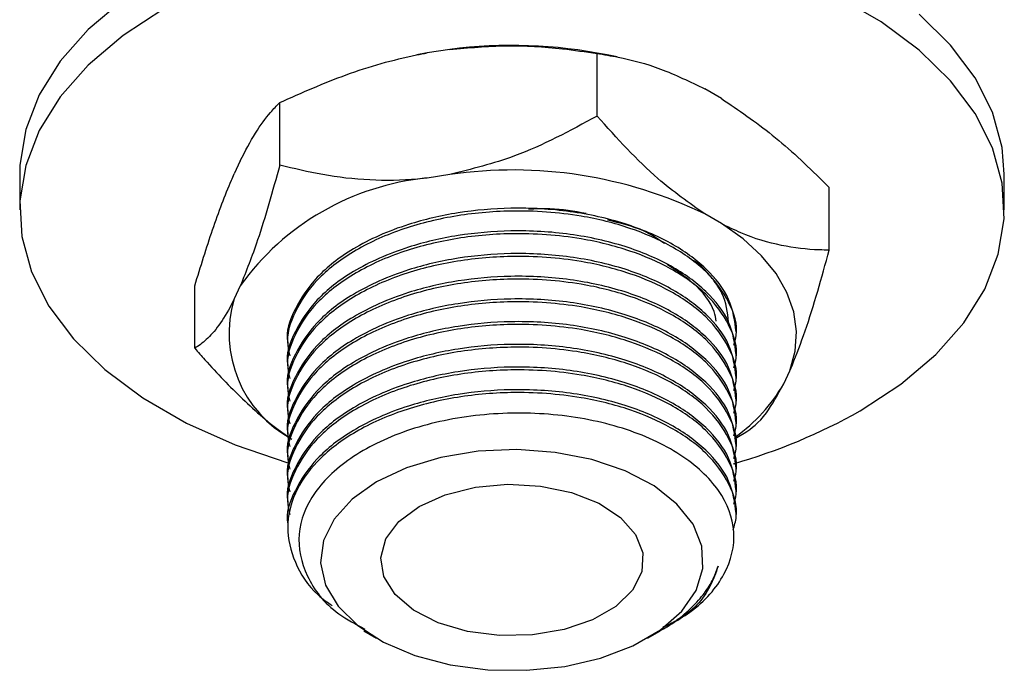
# Model space of a CAD drawing. Units: millimetres. Extents: x 4 to 1496, y 5 to 1495.
# Drawn here: x 1243 to 1288, y 217 to 247 of the extents above; entities that cross this region are included whole.
import ezdxf

# ---------------------------------------------------------------- set-up
doc = ezdxf.new("R2010")
doc.units = ezdxf.units.MM

msp = doc.modelspace()

# ---------------------------------------------------------------- linework, layer by layer
at = {"color": 7, "linetype": 'Continuous', "lineweight": 25}
for p, q in [((1262.228, 245.708), (1261.19, 245.547)), ((1261.19, 245.547), (1260.731, 245.459)), ((1268.959, 242.666), (1268.959, 245.524)), ((1269.881, 245.364), (1269.416, 245.459)), ((1274.646, 243.466), (1273.886, 243.905)), ((1254.459, 240.423), (1254.459, 243.281)), ((1252.656, 240.621), (1252.377, 240.021)), ((1242.574, 240.012), (1242.574, 238.379)), ((1262.228, 239.992), (1261.19, 239.832)), ((1287.574, 238.379), (1287.574, 240.012)), ((1279.573, 236.539), (1279.573, 239.397)), ((1274.646, 237.75), (1273.886, 238.189)), ((1250.574, 232.053), (1250.574, 234.911)), ((1252.656, 234.905), (1252.377, 234.305)), ((1254.824, 232.278), (1254.824, 232.149)), ((1275.324, 231.63), (1275.324, 231.76)), ((1254.824, 231.241), (1254.824, 231.112)), ((1277.491, 230.421), (1277.77, 231.02)), ((1275.324, 230.593), (1275.324, 230.723)), ((1254.824, 230.204), (1254.824, 230.075)), ((1275.324, 229.556), (1275.324, 229.686)), ((1254.824, 229.167), (1254.824, 229.038)), ((1275.324, 228.519), (1275.324, 228.649)), ((1275.248, 227.914), (1275.69, 228.169)), ((1254.824, 228.13), (1254.824, 228.001)), ((1275.324, 227.482), (1275.324, 227.612)), ((1254.824, 227.093), (1254.824, 226.964)), ((1275.324, 226.445), (1275.324, 226.575)), ((1254.824, 226.056), (1254.824, 225.927)), ((1275.324, 225.408), (1275.324, 225.538)), ((1254.824, 225.019), (1254.824, 224.89)), ((1275.324, 224.371), (1275.324, 224.501)), ((1254.824, 223.982), (1254.824, 223.853)), ((1272.004, 219.232), (1272.309, 219.408)), ((1258.305, 219.139), (1258.885, 218.803)), ((1271.262, 218.803), (1271.831, 219.132))]:
    msp.add_line(p, q, dxfattribs=at)
at = {"color": 7, "linetype": 'Continuous', "lineweight": 25, "flags": 128}
for points in [[(1247.295, 247.973), (1245.707, 246.624), (1244.424, 245.17), (1243.467, 243.635), (1242.851, 242.044), (1242.585, 240.42), (1242.574, 240.012)], [(1280.983, 229.194), (1282.852, 230.418), (1284.44, 231.767), (1285.723, 233.22), (1286.68, 234.755), (1287.296, 236.347), (1287.562, 237.971), (1287.474, 239.601), (1287.032, 241.212), (1286.243, 242.778), (1285.121, 244.275), (1283.683, 245.679), (1281.951, 246.968), (1279.953, 248.122)], [(1249.164, 247.563), (1247.295, 246.34), (1245.707, 244.991), (1244.424, 243.537), (1243.467, 242.002), (1242.851, 240.411), (1242.585, 238.787), (1242.673, 237.156), (1243.115, 235.545), (1243.904, 233.979), (1245.026, 232.482), (1246.464, 231.078), (1248.196, 229.789), (1250.194, 228.635), (1252.427, 227.636), (1254.821, 226.816)], [(1287.574, 240.012), (1287.474, 241.234), (1287.032, 242.845), (1286.243, 244.412), (1285.121, 245.909), (1283.683, 247.313)], [(1277.77, 231.02), (1278.02, 231.914), (1278.082, 232.818), (1277.955, 233.72), (1277.641, 234.607), (1277.145, 235.465), (1276.473, 236.283), (1275.636, 237.048), (1274.646, 237.75)], [(1258.886, 225.946), (1257.768, 225.154), (1256.948, 224.248), (1256.461, 223.266), (1256.326, 222.246), (1256.55, 221.233), (1257.123, 220.265), (1258.021, 219.385), (1259.208, 218.626), (1260.635, 218.021), (1262.243, 217.595), (1263.968, 217.364), (1265.738, 217.338), (1267.481, 217.518), (1269.125, 217.897), (1270.603, 218.46), (1271.855, 219.182), (1272.829, 220.036), (1273.486, 220.985), (1273.798, 221.991), (1273.753, 223.013), (1273.353, 224.008), (1272.614, 224.937), (1271.566, 225.761), (1270.252, 226.446), (1268.727, 226.964), (1267.051, 227.295), (1265.295, 227.424), (1263.53, 227.346), (1261.828, 227.065), (1260.258, 226.592), (1258.886, 225.946)], [(1260.831, 224.824), (1262.019, 225.356), (1263.4, 225.701), (1264.885, 225.836), (1266.382, 225.755), (1267.797, 225.461), (1269.041, 224.973), (1270.036, 224.321), (1270.719, 223.548), (1271.047, 222.7), (1271, 221.833), (1270.58, 220.999), (1269.814, 220.251), (1268.751, 219.638), (1267.456, 219.196), (1266.012, 218.953), (1264.509, 218.926), (1263.041, 219.115), (1261.701, 219.51), (1260.573, 220.084), (1259.727, 220.802), (1259.218, 221.619), (1259.076, 222.483), (1259.312, 223.341), (1259.909, 224.138), (1260.831, 224.824)]]:
    msp.add_lwpolyline(points, dxfattribs=at)
at = {"color": 7, "linetype": 'Continuous', "lineweight": 25}
for centre, radius, start, end in [((1265.068, 223.81), 22.082, 78.6439, 97.3898), ((1265.115, 220.069), 20.131, 64.17, 98.244), ((1262.356, 227.956), 11.933, 95.6103, 144.3843), ((1257.636, 232.725), 5.491, 163.2708, 241.3773), ((1270.814, 234.313), 7.729, 305.4092, 329.7645), ((1267.917, 252.357), 26.594, 285.8833, 299.4271)]:
    msp.add_arc(centre, radius, start, end, dxfattribs=at)
for points, knots in [([(1262.228, 245.708), (1263.092, 245.785), (1264.838, 245.941), (1267.08, 245.798), (1268.435, 245.601), (1268.959, 245.524)], [0, 0, 0, 0, 0.3756065, 0.75861, 1, 1, 1, 1]), ([(1254.459, 243.281), (1255.464, 243.727), (1257.495, 244.629), (1259.789, 245.283), (1261.03, 245.517), (1261.19, 245.547)], [0, 0, 0, 0, 0.4606608, 0.9307465, 1, 1, 1, 1]), ([(1268.959, 245.524), (1269.278, 245.472), (1270.226, 245.317), (1271.862, 244.885), (1273.207, 244.233), (1273.886, 243.905)], [0, 0, 0, 0, 0.20124, 0.596982, 1, 1, 1, 1]), ([(1274.646, 243.466), (1275.425, 242.937), (1277.006, 241.865), (1278.627, 240.346), (1279.476, 239.494), (1279.573, 239.397)], [0, 0, 0, 0, 0.462964, 0.938796, 1, 1, 1, 1]), ([(1252.656, 240.621), (1252.887, 241.063), (1253.355, 241.957), (1253.956, 242.761), (1254.319, 243.136), (1254.459, 243.281)], [0, 0, 0, 0, 0.375607, 0.75861, 1, 1, 1, 1]), ([(1268.959, 242.666), (1267.723, 241.993), (1265.574, 240.82), (1263.226, 240.239), (1262.228, 239.992)], [0, 0, 0, 0, 0.574865, 1, 1, 1, 1]), ([(1273.886, 238.189), (1273.164, 238.696), (1271.445, 239.905), (1269.872, 241.653), (1268.959, 242.666)], [0, 0, 0, 0, 0.419992, 1, 1, 1, 1]), ([(1254.459, 240.423), (1254.128, 239.227), (1253.552, 237.147), (1252.923, 235.574), (1252.656, 234.905)], [0, 0, 0, 0, 0.574865, 1, 1, 1, 1]), ([(1261.19, 239.832), (1261.044, 239.815), (1260.164, 239.718), (1258.544, 239.7), (1256.437, 239.94), (1255.107, 240.265), (1254.459, 240.423)], [0, 0, 0, 0, 0.0621343, 0.3749845, 0.6952769, 1, 1, 1, 1]), ([(1250.574, 234.911), (1250.843, 235.782), (1251.387, 237.541), (1252.002, 239.165), (1252.335, 239.924), (1252.377, 240.021)], [0, 0, 0, 0, 0.4606608, 0.9307465, 1, 1, 1, 1]), ([(1275.317, 232.797), (1275.252, 233.298), (1275.12, 234.31), (1274.035, 235.707), (1272.404, 236.896), (1270.271, 237.804), (1267.758, 238.363), (1265.121, 238.515), (1262.591, 238.294), (1260.079, 237.707), (1257.825, 236.705), (1256.072, 235.345), (1255.115, 233.871), (1254.711, 232.814), (1254.828, 232.288), (1254.83, 232.279)], [0, 0, 0, 0, 0.083337, 0.168119, 0.250009, 0.3319, 0.416681, 0.501463, 0.57737, 0.652709, 0.749993, 0.834775, 0.916665, 0.998556, 1, 1, 1, 1]), ([(1275.217, 232.195), (1275.259, 232.344), (1275.446, 232.996), (1275.06, 234.174), (1274.052, 235.577), (1272.452, 236.729), (1270.487, 237.589), (1268.022, 238.203), (1265.229, 238.406), (1262.392, 238.142), (1259.903, 237.511), (1257.742, 236.511), (1256.078, 235.215), (1255.095, 233.741), (1254.708, 232.538), (1254.884, 231.868), (1254.924, 231.715)], [0, 0, 0, 0, 0.023789, 0.104582, 0.185374, 0.263411, 0.333866, 0.406785, 0.502988, 0.581026, 0.659063, 0.739855, 0.820648, 0.898685, 0.976723, 1, 1, 1, 1]), ([(1268.456, 238.21), (1267.91, 238.307), (1267.046, 238.461), (1266.15, 238.42), (1265.821, 238.405)], [0, 0, 0, 0, 0.632379, 1, 1, 1, 1]), ([(1272.039, 236.844), (1271.737, 237.048), (1271.028, 237.527), (1270.015, 237.773), (1269.434, 237.913)], [0, 0, 0, 0, 0.425783, 1, 1, 1, 1]), ([(1279.573, 236.539), (1279.42, 236.54), (1278.71, 236.549), (1277.386, 236.701), (1275.87, 237.143), (1274.942, 237.603), (1274.646, 237.75)], [0, 0, 0, 0, 0.098845, 0.459559, 0.827698, 1, 1, 1, 1]), ([(1275.317, 231.76), (1275.252, 232.261), (1275.12, 233.273), (1274.035, 234.67), (1272.404, 235.859), (1270.271, 236.767), (1267.758, 237.326), (1265.121, 237.478), (1262.591, 237.257), (1260.079, 236.67), (1257.825, 235.668), (1256.072, 234.308), (1255.115, 232.834), (1254.711, 231.777), (1254.828, 231.251), (1254.83, 231.242)], [0, 0, 0, 0, 0.083337, 0.168119, 0.250009, 0.3319, 0.416681, 0.501463, 0.57737, 0.652709, 0.749993, 0.834775, 0.916665, 0.998556, 1, 1, 1, 1]), ([(1275.217, 231.158), (1275.259, 231.307), (1275.446, 231.959), (1275.06, 233.137), (1274.052, 234.54), (1272.452, 235.692), (1270.487, 236.552), (1268.022, 237.166), (1265.229, 237.369), (1262.392, 237.105), (1259.903, 236.474), (1257.742, 235.474), (1256.078, 234.178), (1255.095, 232.704), (1254.708, 231.501), (1254.884, 230.831), (1254.924, 230.678)], [0, 0, 0, 0, 0.023789, 0.104582, 0.185374, 0.263411, 0.333866, 0.406785, 0.502988, 0.581026, 0.659063, 0.739855, 0.820648, 0.898685, 0.976723, 1, 1, 1, 1]), ([(1275.317, 230.723), (1275.252, 231.224), (1275.12, 232.236), (1274.035, 233.633), (1272.404, 234.822), (1270.271, 235.73), (1267.758, 236.289), (1265.121, 236.441), (1262.591, 236.22), (1260.079, 235.633), (1257.825, 234.631), (1256.072, 233.271), (1255.115, 231.797), (1254.711, 230.74), (1254.828, 230.214), (1254.83, 230.205)], [0, 0, 0, 0, 0.083337, 0.168119, 0.250009, 0.3319, 0.416681, 0.501463, 0.57737, 0.652709, 0.749993, 0.834775, 0.916665, 0.998556, 1, 1, 1, 1]), ([(1275.217, 230.121), (1275.259, 230.269), (1275.446, 230.922), (1275.06, 232.1), (1274.052, 233.503), (1272.452, 234.655), (1270.487, 235.515), (1268.022, 236.129), (1265.229, 236.332), (1262.392, 236.068), (1259.903, 235.437), (1257.742, 234.437), (1256.078, 233.141), (1255.095, 231.667), (1254.708, 230.464), (1254.884, 229.794), (1254.924, 229.641)], [0, 0, 0, 0, 0.023789, 0.104582, 0.185374, 0.263411, 0.333866, 0.406785, 0.502988, 0.581026, 0.659063, 0.739855, 0.820648, 0.898685, 0.976723, 1, 1, 1, 1]), ([(1277.77, 231.02), (1277.809, 231.111), (1278.045, 231.658), (1278.479, 232.825), (1279.043, 234.608), (1279.399, 235.906), (1279.573, 236.539)], [0, 0, 0, 0, 0.062134, 0.374984, 0.695277, 1, 1, 1, 1]), ([(1274.412, 233.286), (1274.385, 233.434), (1274.271, 234.053), (1273.525, 234.975), (1272.57, 235.609), (1272.159, 235.882)], [0, 0, 0, 0, 0.151261, 0.634342, 1, 1, 1, 1]), ([(1274.26, 235.205), (1274.213, 235.259), (1273.976, 235.532), (1273.714, 235.859), (1273.357, 236.063), (1273.302, 236.094)], [0, 0, 0, 0, 0.174328, 0.872921, 1, 1, 1, 1]), ([(1275.317, 229.686), (1275.252, 230.187), (1275.12, 231.199), (1274.035, 232.596), (1272.404, 233.785), (1270.271, 234.693), (1267.758, 235.252), (1265.121, 235.404), (1262.591, 235.183), (1260.079, 234.596), (1257.825, 233.594), (1256.072, 232.234), (1255.115, 230.76), (1254.711, 229.703), (1254.828, 229.177), (1254.83, 229.168)], [0, 0, 0, 0, 0.083337, 0.168119, 0.250009, 0.3319, 0.416681, 0.501463, 0.57737, 0.652709, 0.749993, 0.834775, 0.916665, 0.998556, 1, 1, 1, 1]), ([(1275.217, 229.084), (1275.259, 229.232), (1275.446, 229.885), (1275.06, 231.063), (1274.052, 232.466), (1272.452, 233.618), (1270.487, 234.478), (1268.022, 235.092), (1265.229, 235.295), (1262.392, 235.031), (1259.903, 234.4), (1257.742, 233.4), (1256.078, 232.104), (1255.095, 230.63), (1254.708, 229.427), (1254.884, 228.757), (1254.924, 228.604)], [0, 0, 0, 0, 0.023789, 0.104582, 0.185374, 0.263411, 0.333866, 0.406785, 0.502988, 0.581026, 0.659063, 0.739855, 0.820648, 0.898685, 0.976723, 1, 1, 1, 1]), ([(1274.971, 233.247), (1274.925, 233.694), (1274.855, 234.371), (1274.411, 234.994), (1274.26, 235.205)], [0, 0, 0, 0, 0.66087, 1, 1, 1, 1]), ([(1252.377, 234.305), (1252.338, 234.228), (1252.102, 233.758), (1251.669, 233.056), (1251.104, 232.406), (1250.748, 232.169), (1250.574, 232.053)], [0, 0, 0, 0, 0.062134, 0.374984, 0.695277, 1, 1, 1, 1]), ([(1275.317, 228.649), (1275.252, 229.15), (1275.12, 230.162), (1274.035, 231.559), (1272.404, 232.748), (1270.271, 233.656), (1267.758, 234.215), (1265.121, 234.367), (1262.591, 234.146), (1260.079, 233.559), (1257.825, 232.557), (1256.072, 231.197), (1255.115, 229.723), (1254.711, 228.666), (1254.828, 228.14), (1254.83, 228.131)], [0, 0, 0, 0, 0.083337, 0.168119, 0.250009, 0.3319, 0.416681, 0.501463, 0.57737, 0.652709, 0.749993, 0.834775, 0.916665, 0.998556, 1, 1, 1, 1]), ([(1275.217, 228.047), (1275.259, 228.195), (1275.446, 228.848), (1275.06, 230.026), (1274.052, 231.429), (1272.452, 232.581), (1270.487, 233.441), (1268.022, 234.055), (1265.229, 234.258), (1262.392, 233.994), (1259.903, 233.363), (1257.742, 232.363), (1256.078, 231.067), (1255.095, 229.593), (1254.708, 228.39), (1254.884, 227.72), (1254.924, 227.566)], [0, 0, 0, 0, 0.023789, 0.104582, 0.185374, 0.263411, 0.333866, 0.406785, 0.502988, 0.581026, 0.659063, 0.739855, 0.820648, 0.898685, 0.976723, 1, 1, 1, 1]), ([(1275.317, 227.612), (1275.252, 228.113), (1275.12, 229.125), (1274.035, 230.522), (1272.404, 231.711), (1270.271, 232.619), (1267.758, 233.178), (1265.121, 233.33), (1262.591, 233.109), (1260.079, 232.522), (1257.825, 231.52), (1256.072, 230.16), (1255.115, 228.686), (1254.711, 227.629), (1254.828, 227.103), (1254.83, 227.094)], [0, 0, 0, 0, 0.083337, 0.168119, 0.250009, 0.3319, 0.416681, 0.501463, 0.57737, 0.652709, 0.749993, 0.834775, 0.916665, 0.998556, 1, 1, 1, 1]), ([(1275.217, 227.01), (1275.259, 227.158), (1275.446, 227.811), (1275.06, 228.989), (1274.052, 230.392), (1272.452, 231.544), (1270.487, 232.404), (1268.022, 233.018), (1265.229, 233.221), (1262.392, 232.957), (1259.903, 232.326), (1257.742, 231.326), (1256.078, 230.03), (1255.095, 228.556), (1254.708, 227.353), (1254.884, 226.683), (1254.924, 226.529)], [0, 0, 0, 0, 0.023789, 0.104582, 0.185374, 0.263411, 0.333866, 0.406785, 0.502988, 0.581026, 0.659063, 0.739855, 0.820648, 0.898685, 0.976723, 1, 1, 1, 1]), ([(1275.317, 226.575), (1275.252, 227.076), (1275.12, 228.088), (1274.035, 229.485), (1272.404, 230.674), (1270.271, 231.582), (1267.758, 232.141), (1265.121, 232.293), (1262.591, 232.072), (1260.079, 231.485), (1257.825, 230.483), (1256.072, 229.123), (1255.115, 227.649), (1254.711, 226.592), (1254.828, 226.066), (1254.83, 226.057)], [0, 0, 0, 0, 0.083337, 0.168119, 0.250009, 0.3319, 0.416681, 0.501463, 0.57737, 0.652709, 0.749993, 0.834775, 0.916665, 0.998556, 1, 1, 1, 1]), ([(1250.574, 232.053), (1250.727, 231.878), (1251.437, 231.066), (1252.762, 229.697), (1254.088, 228.528), (1254.824, 228.035), (1254.929, 227.965)], [0, 0, 0, 0, 0.111229, 0.517135, 0.931397, 1, 1, 1, 1]), ([(1275.217, 225.973), (1275.259, 226.121), (1275.446, 226.774), (1275.06, 227.952), (1274.052, 229.355), (1272.452, 230.507), (1270.487, 231.367), (1268.022, 231.981), (1265.229, 232.184), (1262.392, 231.92), (1259.903, 231.289), (1257.742, 230.289), (1256.078, 228.993), (1255.095, 227.519), (1254.708, 226.316), (1254.884, 225.646), (1254.924, 225.492)], [0, 0, 0, 0, 0.023789, 0.104582, 0.185374, 0.263411, 0.333866, 0.406785, 0.502988, 0.581026, 0.659063, 0.739855, 0.820648, 0.898685, 0.976723, 1, 1, 1, 1]), ([(1275.317, 225.538), (1275.252, 226.039), (1275.12, 227.051), (1274.035, 228.448), (1272.404, 229.637), (1270.271, 230.545), (1267.758, 231.104), (1265.121, 231.256), (1262.591, 231.035), (1260.079, 230.448), (1257.825, 229.446), (1256.072, 228.086), (1255.115, 226.612), (1254.711, 225.555), (1254.828, 225.029), (1254.83, 225.02)], [0, 0, 0, 0, 0.083337, 0.168119, 0.250009, 0.3319, 0.416681, 0.501463, 0.57737, 0.652709, 0.749993, 0.834775, 0.916665, 0.998556, 1, 1, 1, 1]), ([(1275.217, 224.936), (1275.259, 225.084), (1275.446, 225.737), (1275.06, 226.915), (1274.052, 228.318), (1272.452, 229.47), (1270.487, 230.33), (1268.022, 230.944), (1265.229, 231.147), (1262.392, 230.883), (1259.903, 230.252), (1257.742, 229.252), (1256.078, 227.956), (1255.095, 226.482), (1254.708, 225.279), (1254.884, 224.609), (1254.924, 224.455)], [0, 0, 0, 0, 0.023789, 0.104582, 0.185374, 0.263411, 0.333866, 0.406785, 0.502988, 0.581026, 0.659063, 0.739855, 0.820648, 0.898685, 0.976723, 1, 1, 1, 1]), ([(1275.688, 228.168), (1276.019, 228.399), (1276.595, 228.8), (1277.224, 229.937), (1277.491, 230.421)], [0, 0, 0, 0, 0.574865, 1, 1, 1, 1]), ([(1275.317, 224.5), (1275.252, 225.002), (1275.12, 226.014), (1274.035, 227.411), (1272.404, 228.6), (1270.271, 229.508), (1267.758, 230.067), (1265.121, 230.219), (1262.591, 229.998), (1260.079, 229.411), (1257.825, 228.409), (1256.072, 227.049), (1255.115, 225.575), (1254.711, 224.517), (1254.828, 223.992), (1254.83, 223.983)], [0, 0, 0, 0, 0.083337, 0.168119, 0.250009, 0.3319, 0.416681, 0.501463, 0.57737, 0.652709, 0.749993, 0.834775, 0.916665, 0.998556, 1, 1, 1, 1]), ([(1275.181, 223.747), (1275.24, 223.946), (1275.449, 224.649), (1275.065, 225.878), (1274.051, 227.281), (1272.452, 228.433), (1270.487, 229.293), (1268.022, 229.907), (1265.229, 230.11), (1262.392, 229.846), (1259.904, 229.215), (1257.74, 228.215), (1256.086, 226.919), (1255.065, 225.444), (1254.7, 223.861), (1255.077, 222.268), (1255.834, 221.032), (1256.63, 220.453), (1256.848, 220.295)], [0, 0, 0, 0, 0.027087, 0.095736, 0.164384, 0.230692, 0.290557, 0.352515, 0.434258, 0.500566, 0.566873, 0.635522, 0.70417, 0.770478, 0.836785, 0.905434, 0.974082, 1, 1, 1, 1]), ([(1272.298, 219.425), (1272.609, 219.61), (1273.707, 220.266), (1274.937, 221.702), (1275.412, 223.661), (1274.689, 225.589), (1272.892, 227.261), (1270.224, 228.492), (1266.993, 229.126), (1263.576, 229.105), (1260.354, 228.437), (1257.699, 227.182), (1255.904, 225.499), (1255.148, 223.57), (1255.57, 221.634), (1256.699, 220.098), (1257.934, 219.445), (1258.354, 219.223)], [0, 0, 0, 0, 0.029077, 0.102837, 0.176618, 0.249566, 0.32236, 0.39517, 0.467244, 0.539072, 0.610913, 0.682111, 0.752973, 0.823844, 0.894167, 0.964063, 1, 1, 1, 1]), ([(1271.825, 219.142), (1271.902, 219.182), (1272.292, 219.388), (1272.876, 219.827), (1273.442, 220.345), (1273.891, 220.881), (1274.253, 221.426), (1274.416, 221.876), (1274.498, 222.103)], [0, 0, 0, 0, 0.0529596, 0.2695343, 0.4861091, 0.594216, 0.7955246, 1, 1, 1, 1]), ([(1274.498, 222.103), (1274.387, 221.789), (1274.068, 220.895), (1273.226, 219.874), (1272.184, 219.397), (1271.969, 219.299)], [0, 0, 0, 0, 0.2993388, 0.8555929, 1, 1, 1, 1])]:
    msp.add_open_spline(points, degree=3, knots=knots, dxfattribs=at)

doc.saveas('drawing.dxf')
